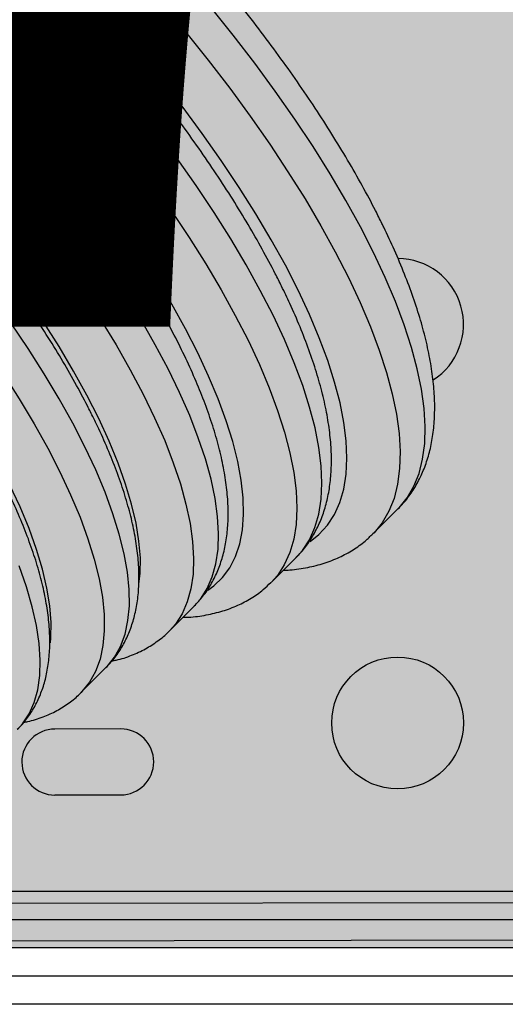
# Model space of a CAD drawing. Units: millimetres. Extents: x -111 to 429, y -205 to 470.
# Drawn here: x 190 to 193, y 30 to 36 of the extents above; entities that cross this region are included whole.
import ezdxf

# ---------------------------------------------------------------- set-up
doc = ezdxf.new("R2010")
doc.units = ezdxf.units.MM
doc.header["$LTSCALE"] = 20
doc.layers.add('CONTOUR', color=7, linetype='Continuous')
doc.layers.add('HAUTEUR-PLATE-FORME', color=7, linetype='Continuous')
doc.styles.add('DIM', font='romans.shx')

msp = doc.modelspace()

# ---------------------------------------------------------------- hatches: boundary and pattern name
at = {"layer": 'HAUTEUR-PLATE-FORME', "true_color": 0xfcfcfc}
msp.add_hatch(color=7, dxfattribs=at).paths.add_polyline_path([(182.8637, 45.4081), (201.099, 45.4081), (201.099, 30.1269), (182.8637, 30.1269)])

# ---------------------------------------------------------------- linework, layer by layer
at = {"layer": 'CONTOUR'}
for p, q in [((191.9738, 32.8731), (192.14, 33.0392)), ((191.2987, 32.5515), (191.4648, 32.7176)), ((190.6236, 32.23), (190.7897, 32.3961)), ((190.6256, 32.232), (190.6236, 32.23)), ((190.0369, 31.82), (190.203, 31.9861)), ((190.3005, 31.5792), (189.863, 31.5785)), ((189.8638, 31.141), (190.3013, 31.1417)), ((185.0793, 30.4144), (214.9004, 30.466)), ((186.7661, 30.5019), (212.9613, 30.5019)), ((191.223, 30.5019), (191.2368, 30.5019)), ((186.6878, 30.3144), (193.5127, 30.3144)), ((214.9168, 30.2156), (184.935, 30.1637)), ((212.9613, 29.7519), (186.7661, 29.7519))]:
    msp.add_line(p, q, dxfattribs=at)
at = {"layer": 'CONTOUR', "flags": 128}
for points in [[(190.0631, 33.4513), (189.9822, 33.6091), (189.8923, 33.7709), (189.7937, 33.9361), (189.6867, 34.1041), (189.5718, 34.2744), (189.4494, 34.4462), (189.3198, 34.6191), (189.1836, 34.7924), (189.0412, 34.9654), (188.8932, 35.1376), (188.74, 35.3083), (188.5823, 35.4769), (188.4206, 35.6428), (188.2554, 35.8054), (188.0874, 35.9642), (187.9172, 36.1185), (187.7453, 36.2679), (187.5725, 36.4117)], [(189.4491, 36.4549), (189.6161, 36.2795), (189.7788, 36.1018), (189.9367, 35.9223), (190.0892, 35.7416), (190.2358, 35.5603), (190.3761, 35.3789), (190.5096, 35.1982), (190.6359, 35.0186), (190.7545, 34.8408), (190.8651, 34.6653), (190.9673, 34.4927), (191.0608, 34.3236), (191.1453, 34.1585)], [(191.3114, 34.3246), (191.227, 34.4897), (191.1335, 34.6588), (191.0312, 34.8314), (190.9206, 35.0069), (190.802, 35.1847), (190.6757, 35.3643), (190.5422, 35.545), (190.4019, 35.7264), (190.2553, 35.9077), (190.1028, 36.0884), (189.9449, 36.2679), (189.7822, 36.4457)], [(191.4775, 34.4908), (191.3931, 34.6558), (191.2996, 34.8249), (191.1973, 34.9975), (191.0867, 35.173), (190.9681, 35.3508), (190.8418, 35.5304), (190.7083, 35.7112), (190.568, 35.8925), (190.4214, 36.0738), (190.2689, 36.2545), (190.1111, 36.434)], [(187.2331, 36.3834), (187.4063, 36.2456), (187.5792, 36.1018), (187.7511, 35.9524), (187.9213, 35.7981), (188.0893, 35.6393), (188.2544, 35.4767), (188.4162, 35.3107), (188.5739, 35.1421), (188.727, 34.9714), (188.8751, 34.7993), (189.0174, 34.6263), (189.1537, 34.453), (189.2832, 34.2801), (189.4057, 34.1083), (189.5206, 33.938), (189.6276, 33.77), (189.7262, 33.6048), (189.8161, 33.443), (189.897, 33.2852)], [(190.5751, 36.3914), (190.7308, 36.205), (190.8805, 36.018), (191.0238, 35.8312), (191.1601, 35.6451), (191.2892, 35.4602), (191.4105, 35.2772), (191.5237, 35.0965), (191.6285, 34.9189), (191.7245, 34.7447), (191.8114, 34.5746)], [(191.9775, 34.7407), (191.8906, 34.9108), (191.7946, 35.085), (191.6898, 35.2626), (191.5766, 35.4433), (191.4553, 35.6263), (191.3262, 35.8112), (191.1899, 35.9973), (191.0466, 36.1841), (190.8969, 36.3711)], [(190.8114, 34.0747), (190.7296, 34.2344), (190.6388, 34.3982), (190.5393, 34.5654), (190.4315, 34.7355), (190.3157, 34.9078), (190.1924, 35.0817), (190.062, 35.2567), (189.925, 35.4322), (189.7817, 35.6076), (189.6327, 35.7822), (189.4786, 35.9554), (189.3198, 36.1267), (189.1568, 36.2955)], [(190.4219, 32.5423), (190.4293, 32.6103), (190.4309, 32.7137), (190.422, 32.8252), (190.4028, 32.9444), (190.3733, 33.0709), (190.3335, 33.2041), (190.2837, 33.3436), (190.224, 33.4889), (190.1547, 33.6394), (190.0759, 33.7946), (189.9881, 33.9538), (189.8915, 34.1165), (189.7864, 34.2821), (189.6734, 34.45), (189.5527, 34.6196), (189.4249, 34.7901), (189.2904, 34.961), (189.1497, 35.1317), (189.0034, 35.3015), (188.8519, 35.4697), (188.6959, 35.6358), (188.536, 35.7992)], [(190.7897, 32.3961), (190.8296, 32.4414), (190.874, 32.5102), (190.9085, 32.5884), (190.9327, 32.6757), (190.9467, 32.7717), (190.9505, 32.8762), (190.9439, 32.9888), (190.927, 33.1092), (190.9, 33.2368), (190.8628, 33.3712), (190.8155, 33.5121), (190.7585, 33.6588), (190.6918, 33.8109), (190.6157, 33.968), (190.5304, 34.1293), (190.4363, 34.2944), (190.3337, 34.4628), (190.2229, 34.6337), (190.1042, 34.8067), (189.9782, 34.9811), (189.8453, 35.1564), (189.7058, 35.3319), (189.5604, 35.5071)], [(189.5397, 35.1658), (189.6792, 34.9903), (189.8121, 34.815), (189.9381, 34.6406), (190.0567, 34.4676), (190.1676, 34.2966), (190.2702, 34.1283), (190.3643, 33.9632), (190.4496, 33.8018), (190.5257, 33.6448), (190.5924, 33.4927), (190.6494, 33.3459), (190.6966, 33.2051), (190.7338, 33.0706), (190.7609, 32.943), (190.7778, 32.8227), (190.7844, 32.7101), (190.7806, 32.6056), (190.7666, 32.5096), (190.7423, 32.4223), (190.7079, 32.3441), (190.6634, 32.2753), (190.6256, 32.232)], [(192.14, 33.0392), (192.1474, 33.0469), (192.2018, 33.1135), (192.2461, 33.1897), (192.2802, 33.2753), (192.3041, 33.37), (192.3176, 33.4735), (192.3207, 33.5855), (192.3135, 33.7056), (192.2958, 33.8336), (192.2679, 33.9689), (192.2297, 34.1111), (192.1814, 34.2599), (192.1232, 34.4148), (192.0551, 34.5752), (191.9775, 34.7407)], [(191.8114, 34.5746), (191.889, 34.4091), (191.9571, 34.2487), (192.0153, 34.0938), (192.0636, 33.945), (192.1018, 33.8028), (192.1297, 33.6675), (192.1473, 33.5395), (192.1546, 33.4194), (192.1515, 33.3074), (192.1379, 33.2039), (192.1141, 33.1092), (192.0799, 33.0236), (192.0357, 32.9474), (191.9813, 32.8807), (191.9742, 32.8734)], [(191.5575, 32.8231), (191.616, 32.8694), (191.6722, 32.9305), (191.7185, 33.0013), (191.7547, 33.0815), (191.7808, 33.1709), (191.7965, 33.2692), (191.8019, 33.3759), (191.7969, 33.4909), (191.7816, 33.6137), (191.7559, 33.744), (191.7201, 33.8812), (191.6742, 34.0249), (191.6183, 34.1748), (191.5527, 34.3302), (191.4775, 34.4908)], [(191.4648, 32.7176), (191.5061, 32.7644), (191.5524, 32.8352), (191.5886, 32.9154), (191.6146, 33.0048), (191.6304, 33.103), (191.6357, 33.2098), (191.6308, 33.3248), (191.6154, 33.4476), (191.5898, 33.5778), (191.554, 33.7151), (191.5081, 33.8588), (191.4522, 34.0087), (191.3866, 34.1641), (191.3114, 34.3246)], [(191.1453, 34.1585), (191.2205, 33.998), (191.2861, 33.8426), (191.342, 33.6927), (191.3879, 33.5489), (191.4237, 33.4117), (191.4493, 33.2815), (191.4646, 33.1587), (191.4696, 33.0437), (191.4642, 32.9369), (191.4485, 32.8387), (191.4225, 32.7493), (191.3863, 32.6691), (191.34, 32.5983), (191.298, 32.5508)], [(190.8786, 32.4997), (190.9184, 32.5286), (190.9764, 32.5842), (191.0246, 32.6494), (191.0628, 32.7241), (191.0909, 32.808), (191.1088, 32.9008), (191.1164, 33.0022), (191.1137, 33.1118), (191.1007, 33.2293), (191.0774, 33.3542), (191.044, 33.4861), (191.0005, 33.6246), (190.9471, 33.7692), (190.884, 33.9194), (190.8114, 34.0747)], [(190.203, 31.9861), (190.2099, 31.9932), (190.2598, 32.0554), (190.2997, 32.1271), (190.3294, 32.2081), (190.3489, 32.2981), (190.358, 32.3969), (190.3568, 32.504), (190.3452, 32.619), (190.3233, 32.7415), (190.2912, 32.8712), (190.2489, 33.0075), (190.1967, 33.15), (190.1347, 33.2981), (190.0631, 33.4513)], [(189.897, 33.2852), (189.9686, 33.132), (190.0306, 32.9839), (190.0828, 32.8414), (190.1251, 32.7051), (190.1572, 32.5754), (190.1791, 32.4529), (190.1907, 32.3378), (190.1919, 32.2308), (190.1828, 32.132), (190.1633, 32.042), (190.1336, 31.961), (190.0937, 31.8892), (190.0438, 31.8271), (190.0377, 31.8208)], [(189.8342, 32.1506), (189.8374, 32.1848), (189.8392, 32.2866), (189.8305, 32.3965), (189.8114, 32.5141), (189.7819, 32.639), (189.7422, 32.7707), (189.6923, 32.9087), (189.6326, 33.0524), (189.5631, 33.2013)], [(189.6162, 31.5762), (189.6489, 31.6127), (189.693, 31.6789), (189.7269, 31.7547), (189.7506, 31.8396), (189.7639, 31.9335), (189.7668, 32.0359), (189.7593, 32.1464), (189.7413, 32.2647), (189.7131, 32.3902), (189.6746, 32.5227), (189.626, 32.6614)]]:
    msp.add_lwpolyline(points, dxfattribs=at)
at = {"layer": 'CONTOUR'}
msp.add_circle((192.1379, 31.619), 0.4375, dxfattribs=at)
for centre, radius, start, end in [((192.1379, 34.2636), 0.4375, 302.63571, 89.68284), ((189.8634, 31.3597), 0.2188, 90.09913, 270.09913), ((190.3009, 31.3605), 0.2188, 270.09913, 90.09913)]:
    msp.add_arc(centre, radius, start, end, dxfattribs=at)
for points, knots in [([(192.0342, 34.933), (192.0201, 34.9615), (191.9789, 35.0445), (191.9042, 35.1846), (191.8077, 35.3539), (191.7036, 35.5253), (191.5923, 35.6985), (191.4739, 35.8731), (191.349, 36.0486), (191.2178, 36.2246), (191.0807, 36.4008), (190.938, 36.5765), (190.7902, 36.7514), (190.6376, 36.9251), (190.4807, 37.097), (190.3199, 37.2667), (190.1556, 37.4338), (189.9883, 37.5978), (189.8184, 37.7582), (189.6464, 37.9147), (189.4727, 38.0668), (189.2978, 38.214), (189.1222, 38.3561), (188.9463, 38.4926), (188.7705, 38.6231), (188.5954, 38.7472), (188.4212, 38.8647), (188.2486, 38.9753), (188.0778, 39.0785), (187.9092, 39.1741), (187.7433, 39.2619), (187.5802, 39.3415), (187.4205, 39.4127), (187.2642, 39.4752), (187.1116, 39.5288), (186.963, 39.573), (186.8185, 39.6076), (186.6784, 39.6321), (186.5432, 39.646), (186.4135, 39.6489), (186.2903, 39.6402), (186.1746, 39.62), (186.0675, 39.5883), (185.9696, 39.5461), (185.8821, 39.4934), (185.8182, 39.4455), (185.7868, 39.4124), (185.7781, 39.4032)], [0, 0, 0, 0, 0.012044, 0.035153, 0.058199, 0.081183, 0.104115, 0.127001, 0.14985, 0.172667, 0.195458, 0.218227, 0.240979, 0.263717, 0.286445, 0.309166, 0.331883, 0.354599, 0.377316, 0.400036, 0.422764, 0.445501, 0.468252, 0.491019, 0.513807, 0.53662, 0.559463, 0.582342, 0.605264, 0.628236, 0.651267, 0.674367, 0.697546, 0.720817, 0.744191, 0.767676, 0.791273, 0.814966, 0.838701, 0.862337, 0.885685, 0.908508, 0.9306, 0.951872, 0.972382, 0.992305, 1, 1, 1, 1]), ([(191.3681, 34.5169), (191.3544, 34.5446), (191.3142, 34.6254), (191.2413, 34.7618), (191.147, 34.9266), (191.0451, 35.0936), (190.9359, 35.2622), (190.8199, 35.432), (190.6973, 35.6027), (190.5685, 35.7739), (190.4339, 35.9449), (190.2939, 36.1155), (190.1488, 36.2851), (189.9991, 36.4532), (189.8453, 36.6195), (189.6877, 36.7833), (189.5267, 36.9444), (189.363, 37.1021), (189.1969, 37.2561), (189.0289, 37.4059), (188.8595, 37.5511), (188.6891, 37.6912), (188.5182, 37.8259), (188.3474, 37.9548), (188.1769, 38.0774), (188.0074, 38.1935), (187.8391, 38.3028), (187.6726, 38.4048), (187.5082, 38.4993), (187.3463, 38.5859), (187.1872, 38.6645), (187.0313, 38.7347), (186.8787, 38.7962), (186.7298, 38.8488), (186.5847, 38.8921), (186.4437, 38.9257), (186.3069, 38.9491), (186.1749, 38.9618), (186.0485, 38.9633), (185.9286, 38.9531), (185.8165, 38.9312), (185.7131, 38.8979), (185.6191, 38.8543), (185.5359, 38.8), (185.4803, 38.7562), (185.4555, 38.7283), (185.452, 38.7244)], [0, 0, 0, 0, 0.012396, 0.036193, 0.059919, 0.083576, 0.107175, 0.130724, 0.154232, 0.177705, 0.20115, 0.224571, 0.247975, 0.271364, 0.294743, 0.318116, 0.341485, 0.364855, 0.388226, 0.411604, 0.434991, 0.458391, 0.481809, 0.505247, 0.528713, 0.55221, 0.575746, 0.599327, 0.622963, 0.646663, 0.670439, 0.694303, 0.718268, 0.742349, 0.766553, 0.790884, 0.81532, 0.839794, 0.864135, 0.888117, 0.911469, 0.933982, 0.955599, 0.976424, 0.996677, 1, 1, 1, 1]), ([(190.1198, 33.6436), (190.1067, 33.6701), (190.0682, 33.7475), (189.9981, 33.8781), (189.9071, 34.036), (189.8085, 34.1959), (189.7029, 34.3573), (189.5904, 34.5198), (189.4715, 34.683), (189.3465, 34.8463), (189.2158, 35.0095), (189.0799, 35.1719), (188.9392, 35.333), (188.7941, 35.4925), (188.6451, 35.6498), (188.4926, 35.8043), (188.3371, 35.9558), (188.1792, 36.1036), (188.0192, 36.2473), (187.8577, 36.3864), (187.6952, 36.5206), (187.5322, 36.6493), (187.3691, 36.7722), (187.2064, 36.889), (187.0446, 36.9991), (186.8841, 37.1024), (186.7253, 37.1983), (186.5687, 37.2867), (186.4146, 37.3672), (186.2633, 37.4396), (186.1151, 37.5034), (185.9703, 37.5584), (185.8291, 37.6043), (185.6916, 37.6407), (185.558, 37.667), (185.4289, 37.6827), (185.3049, 37.6871), (185.1871, 37.6797), (185.0768, 37.6604), (184.9753, 37.6294), (184.883, 37.5879), (184.8018, 37.5356), (184.7478, 37.4934), (184.724, 37.4665), (184.7208, 37.4629)], [0, 0, 0, 0, 0.013015, 0.038023, 0.062945, 0.087785, 0.112555, 0.137268, 0.161932, 0.186557, 0.21115, 0.235717, 0.260265, 0.284798, 0.309321, 0.333838, 0.358354, 0.382873, 0.407398, 0.431933, 0.456483, 0.481053, 0.505649, 0.530278, 0.554945, 0.579661, 0.604433, 0.629274, 0.654196, 0.679215, 0.704346, 0.729608, 0.755015, 0.780575, 0.806277, 0.832067, 0.857757, 0.883079, 0.907706, 0.931371, 0.953995, 0.975703, 0.996753, 1, 1, 1, 1]), ([(189.6146, 31.5767), (189.6267, 31.5885), (189.6605, 31.6213), (189.7059, 31.6845), (189.7508, 31.7642), (189.7856, 31.8511), (189.8109, 31.945), (189.8264, 32.0463), (189.832, 32.1554), (189.827, 32.2723), (189.8115, 32.3965), (189.7853, 32.5271), (189.7488, 32.6629), (189.7025, 32.8032), (189.6469, 32.9473), (189.5825, 33.0946), (189.5095, 33.245), (189.4283, 33.398), (189.3394, 33.5533), (189.2429, 33.7105), (189.1393, 33.8693), (189.0288, 34.0292), (188.912, 34.1897), (188.789, 34.3504), (188.6604, 34.5109), (188.5266, 34.6705), (188.388, 34.829), (188.245, 34.9857), (188.0981, 35.1401), (187.9479, 35.2918), (187.7946, 35.4403), (187.639, 35.5851), (187.4814, 35.7257), (187.3224, 35.8617), (187.1624, 35.9927), (187.002, 36.1181), (186.8416, 36.2377), (186.6817, 36.351), (186.5229, 36.4576), (186.3654, 36.5572), (186.2098, 36.6493), (186.062, 36.7311), (185.9676, 36.7785), (185.9232, 36.8008)], [0, 0, 0, 0, 0.011735, 0.032662, 0.053673, 0.075085, 0.097179, 0.120165, 0.144135, 0.169016, 0.194583, 0.220541, 0.246631, 0.272656, 0.298554, 0.324311, 0.34993, 0.375427, 0.400819, 0.426121, 0.451347, 0.47651, 0.501622, 0.526691, 0.551726, 0.576734, 0.60172, 0.626691, 0.651652, 0.676607, 0.701562, 0.726519, 0.751484, 0.77646, 0.801454, 0.82647, 0.851515, 0.876597, 0.901722, 0.926902, 0.952145, 0.977466, 1, 1, 1, 1]), ([(190.7889, 32.3959), (190.8086, 32.4167), (190.8494, 32.46), (190.8997, 32.5357), (190.9424, 32.6196), (190.9752, 32.7107), (190.9985, 32.8091), (191.012, 32.9152), (191.0153, 33.0291), (191.0082, 33.1508), (190.9904, 33.2795), (190.9621, 33.4144), (190.9236, 33.5544), (190.8755, 33.6988), (190.8181, 33.8471), (190.7518, 33.9987), (190.677, 34.1535), (190.594, 34.311), (190.5032, 34.4709), (190.4048, 34.6328), (190.2991, 34.7964), (190.1866, 34.9612), (190.0675, 35.1269), (189.9423, 35.2929), (189.8113, 35.4588), (189.6749, 35.6241), (189.5335, 35.7884), (189.3876, 35.9511), (189.2402, 36.109), (189.1252, 36.2276), (189.0605, 36.2926), (189.045, 36.3082)], [0, 0, 0, 0, 0.028232, 0.058687, 0.089423, 0.12086, 0.153348, 0.187117, 0.22221, 0.258454, 0.295507, 0.332985, 0.370569, 0.408047, 0.445353, 0.482472, 0.519412, 0.556191, 0.59283, 0.629351, 0.66577, 0.702105, 0.738369, 0.774575, 0.810734, 0.846854, 0.882943, 0.91901, 0.955061, 0.989204, 1, 1, 1, 1]), ([(192.1394, 33.0405), (192.1461, 33.0467), (192.1765, 33.0747), (192.2215, 33.1333), (192.2735, 33.2154), (192.3152, 33.3053), (192.3475, 33.4024), (192.3701, 33.5071), (192.3829, 33.6196), (192.3855, 33.7401), (192.3777, 33.8682), (192.3593, 34.0032), (192.3305, 34.1444), (192.2916, 34.2908), (192.243, 34.4418), (192.1852, 34.5968), (192.1196, 34.7526), (192.0672, 34.8656), (192.0381, 34.9252), (192.0342, 34.933)], [0, 0, 0, 0, 0.016393, 0.073945, 0.131559, 0.189927, 0.249707, 0.311409, 0.375297, 0.441317, 0.509095, 0.578059, 0.647631, 0.717346, 0.786895, 0.856179, 0.925168, 0.990081, 1, 1, 1, 1]), ([(191.4616, 32.7163), (191.4685, 32.7226), (191.4986, 32.7501), (191.543, 32.8077), (191.5939, 32.8881), (191.6344, 32.9763), (191.6655, 33.0715), (191.687, 33.1743), (191.6986, 33.2849), (191.7, 33.4033), (191.6908, 33.5294), (191.6711, 33.6623), (191.641, 33.8012), (191.6008, 33.9452), (191.551, 34.0936), (191.4918, 34.2459), (191.4306, 34.3872), (191.3866, 34.4787), (191.3681, 34.5169)], [0, 0, 0, 0, 0.01728, 0.075969, 0.134705, 0.194227, 0.255257, 0.318357, 0.383832, 0.451631, 0.521335, 0.592304, 0.66389, 0.735573, 0.807046, 0.878212, 0.949049, 1, 1, 1, 1]), ([(190.2022, 31.9862), (190.2209, 32.0059), (190.2608, 32.0478), (190.3101, 32.1218), (190.3523, 32.2047), (190.3847, 32.2947), (190.4076, 32.3919), (190.4206, 32.4968), (190.4235, 32.6096), (190.4158, 32.73), (190.3976, 32.8575), (190.3687, 32.991), (190.3298, 33.1297), (190.2811, 33.2727), (190.2232, 33.4194), (190.1682, 33.5436), (190.1317, 33.6191), (190.1198, 33.6436)], [0, 0, 0, 0, 0.054336, 0.11515, 0.17651, 0.239285, 0.304206, 0.371764, 0.442065, 0.514757, 0.589124, 0.664361, 0.73979, 0.814983, 0.88981, 0.964243, 1, 1, 1, 1]), ([(191.3796, 32.6324), (191.3941, 32.6329), (191.4498, 32.6346), (191.5407, 32.6494), (191.6508, 32.677), (191.7515, 32.7163), (191.8422, 32.7658), (191.9167, 32.8183), (191.9568, 32.858), (191.9734, 32.8745)], [0, 0, 0, 0, 0.0620194, 0.2392008, 0.4111706, 0.5769123, 0.7365369, 0.8911596, 1, 1, 1, 1]), ([(190.7136, 32.3199), (190.7261, 32.3201), (190.7795, 32.3209), (190.8679, 32.3339), (190.977, 32.3596), (191.0769, 32.397), (191.1667, 32.4449), (191.2406, 32.4961), (191.2803, 32.5352), (191.2968, 32.5514)], [0, 0, 0, 0, 0.054882, 0.233932, 0.407546, 0.57452, 0.73491, 0.889897, 1, 1, 1, 1]), ([(190.2422, 32.0306), (190.2519, 32.0323), (190.2973, 32.0403), (190.3722, 32.0663), (190.465, 32.1082), (190.5465, 32.1618), (190.6001, 32.2039), (190.6234, 32.2304), (190.626, 32.2334)], [0, 0, 0, 0, 0.065463, 0.306098, 0.536495, 0.75794, 0.972981, 1, 1, 1, 1]), ([(189.6584, 31.6238), (189.6668, 31.6252), (189.7108, 31.6325), (189.7843, 31.6573), (189.8768, 31.6981), (189.9579, 31.7507), (190.0115, 31.7923), (190.0348, 31.8186), (190.0375, 31.8217)], [0, 0, 0, 0, 0.0574925, 0.3004323, 0.532684, 0.7555384, 0.9716343, 1, 1, 1, 1]), ([(214.3637, 29.9394), (213.6879, 29.9394), (212.3362, 29.9394), (210.3071, 29.9394), (208.2775, 29.9394), (206.2474, 29.9394), (204.217, 29.9394), (202.1863, 29.9394), (200.1554, 29.9394), (197.7375, 29.9394), (194.9331, 29.9394), (191.7427, 29.9394), (188.5534, 29.9394), (186.4267, 29.9394), (185.3637, 29.9394)], [0, 0, 0, 0, 0.069899, 0.139786, 0.209684, 0.279606, 0.349561, 0.419552, 0.489577, 0.559632, 0.669757, 0.779891, 0.889988, 1, 1, 1, 1])]:
    msp.add_open_spline(points, degree=3, knots=knots, dxfattribs=at)
at = {"layer": 'HAUTEUR-PLATE-FORME', "color": 0}
msp.add_lwpolyline([(182.8637, 45.4081), (201.099, 45.4081), (201.099, 30.1269), (182.8637, 30.1269)], close=True, dxfattribs=at)

# ---------------------------------------------------------------- texts
at = {"layer": 'HAUTEUR-PLATE-FORME', "color": 7, "insert": (192.3373, 38.0052), "char_height": 10.14, "width": 19.027177, "attachment_point": 5, "style": 'DIM'}
msp.add_mtext("{7'}", dxfattribs=at)

doc.saveas('drawing.dxf')
